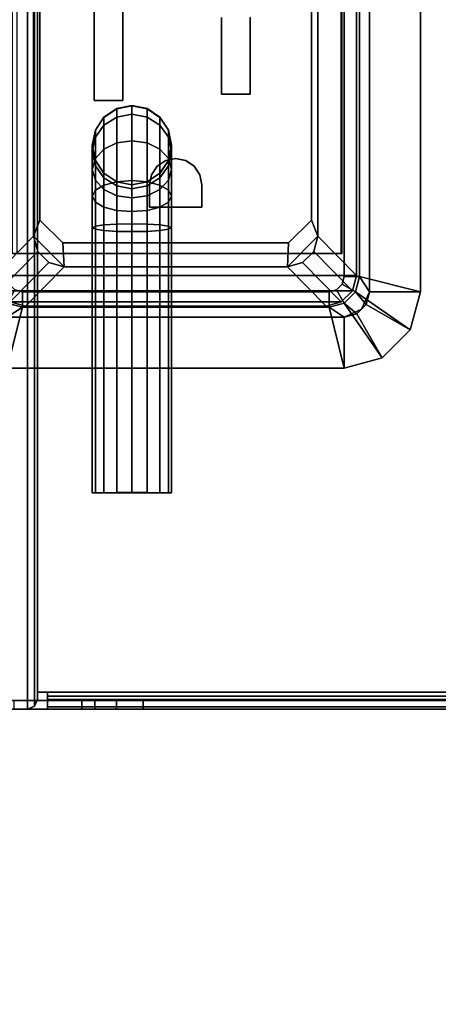
# Model space of a CAD drawing. Units: inches. Extents: x -2 to 160, y -6 to 126.
# Drawn here: x 72 to 73, y 77 to 81 of the extents above; entities that cross this region are included whole.
import ezdxf

# ---------------------------------------------------------------- set-up
doc = ezdxf.new("R2010")
doc.units = ezdxf.units.IN
doc.header["$MEASUREMENT"] = 0
for name, color, linetype in [('ELEC', 1, 'Continuous'), ('ELEC-GROMMET', 1, 'Continuous'), ('ELEC-RECEPT', 8, 'Continuous'), ('TABLE-TOP', 6, 'Continuous'), ('TABLE-TROUGH', 6, 'Continuous')]:
    doc.layers.add(name, color=color, linetype=linetype)

# ---------------------------------------------------------------- blocks, each defined once
blk = doc.blocks.new('gy1412_1_0t')
at = {"layer": 'ELEC'}
for p in [(0, 0.764), (0, 0)]:
    blk.add_point(p, dxfattribs=at)
at = {"layer": 'ELEC-GROMMET'}
for points in [[(-1.574, 0.9238), (-1.574, 0.9238, 0.045), (-1.424, 0.964, 0.045), (-1.424, 0.964)], [(-1.574, 0.9238, 0.045), (-1.424, 0.708, 0.065), (-1.364, 0.724, 0.065), (-1.424, 0.964, 0.045)], [(-1.474, 0.7506), (-1.574, 0.9238), (-1.424, 0.964), (-1.424, 0.764)], [(1.424, 0.964), (1.424, 0.764), (-1.424, 0.764), (-1.424, 0.964)], [(-1.424, 0.964, 0.045), (1.424, 0.964, 0.045), (1.424, 0.964), (-1.424, 0.964)], [(1.364, 0.724, 0.065), (1.424, 0.964, 0.045), (-1.424, 0.964, 0.045), (-1.364, 0.724, 0.065)], [(1.424, 0.964, 0.045), (1.364, 0.724, 0.065), (1.424, 0.708, 0.065), (1.574, 0.9238, 0.045)], [(1.424, 0.964), (1.424, 0.964, 0.045), (1.574, 0.9238, 0.045), (1.574, 0.9238)], [(1.424, 0.764), (1.424, 0.964), (1.574, 0.9238), (1.474, 0.7506)], [(-1.6838, 0.814), (-1.6838, 0.814, 0.045), (-1.574, 0.9238, 0.045), (-1.574, 0.9238)], [(-1.6838, 0.814, 0.045), (-1.4679, 0.664, 0.065), (-1.424, 0.708, 0.065), (-1.574, 0.9238, 0.045)], [(-1.5106, 0.714), (-1.6838, 0.814), (-1.574, 0.9238), (-1.474, 0.7506)], [(1.574, 0.9238, 0.045), (1.424, 0.708, 0.065), (1.468, 0.664, 0.065), (1.6838, 0.814, 0.045)], [(1.474, 0.7506), (1.574, 0.9238), (1.6838, 0.814), (1.5106, 0.714)], [(1.574, 0.9238), (1.574, 0.9238, 0.045), (1.6838, 0.814, 0.045), (1.6838, 0.814)], [(-1.724, 0.664), (-1.724, 0.664, 0.045), (-1.6838, 0.814, 0.045), (-1.6838, 0.814)], [(-1.724, 0.664, 0.045), (-1.484, 0.604, 0.065), (-1.4679, 0.664, 0.065), (-1.6838, 0.814, 0.045)], [(-1.524, 0.664), (-1.724, 0.664), (-1.6838, 0.814), (-1.5106, 0.714)], [(1.6838, 0.814, 0.045), (1.468, 0.664, 0.065), (1.484, 0.604, 0.065), (1.724, 0.664, 0.045)], [(1.5106, 0.714), (1.6838, 0.814), (1.724, 0.664), (1.524, 0.664)], [(1.6838, 0.814), (1.6838, 0.814, 0.045), (1.724, 0.664, 0.045), (1.724, 0.664)], [(-1.5106, 0.714), (-1.474, 0.7506), (-1.474, 0.7506, -0.742), (-1.5106, 0.714, -0.742)], [(-1.424, 0.708, -0.742), (-1.4679, 0.664, -0.742), (-1.5106, 0.714, -0.742), (-1.474, 0.7506, -0.742)], [(-1.4923, 0.7323, -0.8), (-1.4923, 0.7323), (-1.424, 0.764), (-1.424, 0.764, -0.8)], [(-1.474, 0.7506), (-1.424, 0.764), (-1.424, 0.764, -0.742), (-1.474, 0.7506, -0.742)], [(-1.364, 0.724, -0.742), (-1.424, 0.708, -0.742), (-1.474, 0.7506, -0.742), (-1.424, 0.764, -0.742)], [(1.424, 0.764), (1.424, 0.764, -0.8), (-1.424, 0.764, -0.8), (-1.424, 0.764)], [(-1.424, 0.764, -0.742), (1.424, 0.764, -0.742), (1.364, 0.724, -0.742), (-1.364, 0.724, -0.742)], [(1.424, 0.764), (1.424, 0.764, -0.742), (-1.424, 0.764, -0.742), (-1.424, 0.764)], [(1.364, 0.724, -0.742), (1.424, 0.764, -0.742), (1.474, 0.7506, -0.742), (1.424, 0.708, -0.742)], [(1.4923, 0.7323, -0.8), (1.4923, 0.7323), (1.424, 0.764), (1.424, 0.764, -0.8)], [(1.424, 0.764), (1.474, 0.7506), (1.474, 0.7506, -0.742), (1.424, 0.764, -0.742)], [(1.424, 0.708, -0.742), (1.474, 0.7506, -0.742), (1.5106, 0.714, -0.742), (1.468, 0.664, -0.742)], [(1.474, 0.7506), (1.5106, 0.714), (1.5106, 0.714, -0.742), (1.474, 0.7506, -0.742)], [(-1.524, 0.664, -0.8), (-1.524, 0.664), (-1.4923, 0.7323), (-1.4923, 0.7323, -0.8)], [(-1.524, 0.664), (-1.5106, 0.714), (-1.5106, 0.714, -0.742), (-1.524, 0.664, -0.742)], [(-1.4679, 0.664, -0.742), (-1.484, 0.604, -0.742), (-1.524, 0.664, -0.742), (-1.5106, 0.714, -0.742)], [(-1.4679, 0.664, 0.065), (-1.4159, 0.634), (-1.394, 0.656), (-1.424, 0.708, 0.065)], [(-1.4159, 0.634), (-1.4679, 0.664, -0.742), (-1.424, 0.708, -0.742), (-1.394, 0.656)], [(-1.424, 0.708, 0.065), (-1.394, 0.656), (-1.364, 0.664), (-1.364, 0.724, 0.065)], [(-1.394, 0.656), (-1.424, 0.708, -0.742), (-1.364, 0.724, -0.742), (-1.364, 0.664)], [(-1.364, 0.664), (1.364, 0.664), (1.364, 0.724, 0.065), (-1.364, 0.724, 0.065)], [(1.364, 0.724, -0.742), (1.364, 0.664), (-1.364, 0.664), (-1.364, 0.724, -0.742)], [(1.364, 0.724, 0.065), (1.364, 0.664), (1.394, 0.656), (1.424, 0.708, 0.065)], [(1.364, 0.664), (1.364, 0.724, -0.742), (1.424, 0.708, -0.742), (1.394, 0.656)], [(1.424, 0.708, 0.065), (1.394, 0.656), (1.416, 0.634), (1.468, 0.664, 0.065)], [(1.394, 0.656), (1.424, 0.708, -0.742), (1.468, 0.664, -0.742), (1.416, 0.634)], [(1.468, 0.664, -0.742), (1.5106, 0.714, -0.742), (1.524, 0.664, -0.742), (1.484, 0.604, -0.742)], [(1.524, 0.664, -0.8), (1.524, 0.664), (1.4923, 0.7323), (1.4923, 0.7323, -0.8)], [(1.5106, 0.714), (1.524, 0.664), (1.524, 0.664, -0.742), (1.5106, 0.714, -0.742)], [(-1.724, 0.664), (-1.524, 0.664), (-1.524, -0.664), (-1.724, -0.664)], [(-1.724, -0.664, 0.045), (-1.724, 0.664, 0.045), (-1.724, 0.664), (-1.724, -0.664)], [(-1.484, 0.604, 0.065), (-1.724, 0.664, 0.045), (-1.724, -0.664, 0.045), (-1.484, -0.604, 0.065)], [(-1.524, 0.664), (-1.524, 0.664, -0.8), (-1.524, -0.664, -0.8), (-1.524, -0.664)], [(-1.524, -0.664, -0.742), (-1.524, 0.664, -0.742), (-1.484, 0.604, -0.742), (-1.484, -0.604, -0.742)], [(-1.524, 0.664), (-1.524, 0.664, -0.742), (-1.524, -0.664, -0.742), (-1.524, -0.664)], [(-1.484, 0.604, 0.065), (-1.424, 0.604), (-1.4159, 0.634), (-1.4679, 0.664, 0.065)], [(-1.424, 0.604), (-1.484, 0.604, -0.742), (-1.4679, 0.664, -0.742), (-1.4159, 0.634)], [(1.468, 0.664, 0.065), (1.416, 0.634), (1.424, 0.604), (1.484, 0.604, 0.065)], [(1.416, 0.634), (1.468, 0.664, -0.742), (1.484, 0.604, -0.742), (1.424, 0.604)], [(1.484, -0.604, 0.065), (1.724, -0.664, 0.045), (1.724, 0.664, 0.045), (1.484, 0.604, 0.065)], [(1.524, 0.664, -0.742), (1.524, -0.664, -0.742), (1.484, -0.604, -0.742), (1.484, 0.604, -0.742)], [(1.524, -0.664), (1.524, -0.664, -0.8), (1.524, 0.664, -0.8), (1.524, 0.664)], [(1.724, -0.664), (1.524, -0.664), (1.524, 0.664), (1.724, 0.664)], [(1.524, -0.664), (1.524, -0.664, -0.742), (1.524, 0.664, -0.742), (1.524, 0.664)], [(1.724, 0.664, 0.045), (1.724, -0.664, 0.045), (1.724, -0.664), (1.724, 0.664)], [(-1.2933, 0.1771, -0.005), (-1.2933, 0.6547, -0.0032), (-1.2933, 0.6518, -0.1118), (-1.2933, 0.1708, -0.0961)], [(-1.2933, 0.6547, -0.0032), (1.2727, 0.6547, -0.0032), (1.2727, 0.6518, -0.1118), (-1.2933, 0.6518, -0.1118)], [(1.2727, 0.6518, -0.1118), (1.2727, 0.6547, -0.0032), (1.2727, 0.1771, -0.005), (1.2727, 0.1708, -0.0961)], [(-1.424, -0.604), (-1.424, 0.604), (-1.484, 0.604, 0.065), (-1.484, -0.604, 0.065)], [(-1.484, 0.604, -0.742), (-1.424, 0.604), (-1.424, -0.604), (-1.484, -0.604, -0.742)], [(1.424, 0.604), (1.424, -0.604), (1.484, -0.604, 0.065), (1.484, 0.604, 0.065)], [(1.484, -0.604, -0.742), (1.424, -0.604), (1.424, 0.604), (1.484, 0.604, -0.742)], [(-1.2933, -0.2995, -0.0362), (-1.2933, 0.1771, -0.005), (-1.2933, 0.1708, -0.0961), (-1.2933, -0.3103, -0.1092)], [(1.2727, 0.1708, -0.0961), (1.2727, 0.1771, -0.005), (1.2727, -0.2995, -0.0362), (1.2727, -0.3103, -0.1092)], [(-1.2933, -0.6261, -0.0968), (-1.2933, -0.2995, -0.0362), (-1.2933, -0.3103, -0.1092), (-1.2933, -0.6426, -0.1511)], [(1.2727, -0.3103, -0.1092), (1.2727, -0.2995, -0.0362), (1.2727, -0.6261, -0.0968), (1.2727, -0.6426, -0.1511)], [(-1.6838, -0.814, 0.045), (-1.4679, -0.664, 0.065), (-1.484, -0.604, 0.065), (-1.724, -0.664, 0.045)], [(-1.524, -0.664, -0.742), (-1.484, -0.604, -0.742), (-1.4679, -0.664, -0.742), (-1.5106, -0.714, -0.742)], [(-1.4679, -0.664, 0.065), (-1.4159, -0.634), (-1.424, -0.604), (-1.484, -0.604, 0.065)], [(-1.4159, -0.634), (-1.4679, -0.664, -0.742), (-1.484, -0.604, -0.742), (-1.424, -0.604)], [(1.484, -0.604, 0.065), (1.424, -0.604), (1.416, -0.634), (1.468, -0.664, 0.065)], [(1.424, -0.604), (1.484, -0.604, -0.742), (1.468, -0.664, -0.742), (1.416, -0.634)], [(1.724, -0.664, 0.045), (1.484, -0.604, 0.065), (1.468, -0.664, 0.065), (1.6838, -0.814, 0.045)], [(1.524, -0.664, -0.742), (1.5106, -0.714, -0.742), (1.468, -0.664, -0.742), (1.484, -0.604, -0.742)], [(-1.424, -0.7079, 0.065), (-1.394, -0.6559), (-1.4159, -0.634), (-1.4679, -0.664, 0.065)], [(-1.394, -0.6559), (-1.424, -0.7079, -0.742), (-1.4679, -0.664, -0.742), (-1.4159, -0.634)], [(-1.364, -0.724, 0.065), (-1.364, -0.664), (-1.394, -0.6559), (-1.424, -0.7079, 0.065)], [(-1.364, -0.664), (-1.364, -0.724, -0.742), (-1.424, -0.7079, -0.742), (-1.394, -0.6559)], [(1.424, -0.7079, 0.065), (1.394, -0.6559), (1.364, -0.664), (1.364, -0.724, 0.065)], [(1.394, -0.6559), (1.424, -0.7079, -0.742), (1.364, -0.724, -0.742), (1.364, -0.664)], [(1.468, -0.664, 0.065), (1.416, -0.634), (1.394, -0.6559), (1.424, -0.7079, 0.065)], [(1.416, -0.634), (1.468, -0.664, -0.742), (1.424, -0.7079, -0.742), (1.394, -0.6559)], [(-1.6838, -0.814), (-1.6838, -0.814, 0.045), (-1.724, -0.664, 0.045), (-1.724, -0.664)], [(-1.5106, -0.714), (-1.6838, -0.814), (-1.724, -0.664), (-1.524, -0.664)], [(-1.574, -0.9238, 0.045), (-1.424, -0.7079, 0.065), (-1.4679, -0.664, 0.065), (-1.6838, -0.814, 0.045)], [(-1.4923, -0.7323, -0.8), (-1.4923, -0.7323), (-1.524, -0.664), (-1.524, -0.664, -0.8)], [(-1.5106, -0.714), (-1.524, -0.664), (-1.524, -0.664, -0.742), (-1.5106, -0.714, -0.742)], [(-1.5106, -0.714, -0.742), (-1.4679, -0.664, -0.742), (-1.424, -0.7079, -0.742), (-1.474, -0.7506, -0.742)], [(1.364, -0.664), (-1.364, -0.664), (-1.364, -0.724, 0.065), (1.364, -0.724, 0.065)], [(-1.364, -0.724, -0.742), (-1.364, -0.664), (1.364, -0.664), (1.364, -0.724, -0.742)], [(1.6838, -0.814, 0.045), (1.468, -0.664, 0.065), (1.424, -0.7079, 0.065), (1.574, -0.9238, 0.045)], [(1.5106, -0.714, -0.742), (1.474, -0.7506, -0.742), (1.424, -0.7079, -0.742), (1.468, -0.664, -0.742)], [(1.524, -0.664), (1.524, -0.664, -0.8), (1.4923, -0.7323, -0.8), (1.4923, -0.7323)], [(1.524, -0.664), (1.724, -0.664), (1.6838, -0.814), (1.5106, -0.714)], [(1.524, -0.664), (1.5106, -0.714), (1.5106, -0.714, -0.742), (1.524, -0.664, -0.742)], [(1.724, -0.664), (1.724, -0.664, 0.045), (1.6838, -0.814, 0.045), (1.6838, -0.814)], [(-1.474, -0.7506), (-1.574, -0.9238), (-1.6838, -0.814), (-1.5106, -0.714)], [(-1.424, -0.964, 0.045), (-1.364, -0.724, 0.065), (-1.424, -0.7079, 0.065), (-1.574, -0.9238, 0.045)], [(-1.474, -0.7506), (-1.5106, -0.714), (-1.5106, -0.714, -0.742), (-1.474, -0.7506, -0.742)], [(-1.424, -0.764, -0.8), (-1.424, -0.764), (-1.4923, -0.7323), (-1.4923, -0.7323, -0.8)], [(-1.474, -0.7506, -0.742), (-1.424, -0.7079, -0.742), (-1.364, -0.724, -0.742), (-1.424, -0.764, -0.742)], [(-1.364, -0.724, 0.065), (-1.424, -0.964, 0.045), (1.424, -0.964, 0.045), (1.364, -0.724, 0.065)], [(1.424, -0.764, -0.742), (-1.424, -0.764, -0.742), (-1.364, -0.724, -0.742), (1.364, -0.724, -0.742)], [(1.574, -0.9238, 0.045), (1.424, -0.7079, 0.065), (1.364, -0.724, 0.065), (1.424, -0.964, 0.045)], [(1.474, -0.7506, -0.742), (1.424, -0.764, -0.742), (1.364, -0.724, -0.742), (1.424, -0.7079, -0.742)], [(1.4923, -0.7323), (1.4923, -0.7323, -0.8), (1.424, -0.764, -0.8), (1.424, -0.764)], [(1.5106, -0.714), (1.6838, -0.814), (1.574, -0.9238), (1.474, -0.7506)], [(1.5106, -0.714), (1.474, -0.7506), (1.474, -0.7506, -0.742), (1.5106, -0.714, -0.742)], [(-1.424, -0.764), (-1.424, -0.964), (-1.574, -0.9238), (-1.474, -0.7506)], [(-1.424, -0.764), (-1.474, -0.7506), (-1.474, -0.7506, -0.742), (-1.424, -0.764, -0.742)], [(-1.424, -0.764), (-1.424, -0.764, -0.8), (1.424, -0.764, -0.8), (1.424, -0.764)], [(-1.424, -0.964), (-1.424, -0.764), (1.424, -0.764), (1.424, -0.964)], [(-1.424, -0.764), (-1.424, -0.764, -0.742), (1.424, -0.764, -0.742), (1.424, -0.764)], [(1.474, -0.7506), (1.574, -0.9238), (1.424, -0.964), (1.424, -0.764)], [(1.474, -0.7506), (1.424, -0.764), (1.424, -0.764, -0.742), (1.474, -0.7506, -0.742)], [(-1.574, -0.9238), (-1.574, -0.9238, 0.045), (-1.6838, -0.814, 0.045), (-1.6838, -0.814)], [(1.6838, -0.814), (1.6838, -0.814, 0.045), (1.574, -0.9238, 0.045), (1.574, -0.9238)], [(-1.424, -0.964), (-1.424, -0.964, 0.045), (-1.574, -0.9238, 0.045), (-1.574, -0.9238)], [(1.574, -0.9238), (1.574, -0.9238, 0.045), (1.424, -0.964, 0.045), (1.424, -0.964)], [(1.424, -0.964, 0.045), (-1.424, -0.964, 0.045), (-1.424, -0.964), (1.424, -0.964)]]:
    blk.add_3dface(points, dxfattribs=at)
for points, invisible_edges in [([(1.2727, 0.1771, -0.005), (1.2727, 0.6547, -0.0032), (-1.2933, 0.6547, -0.0032), (-1.2933, 0.1771, -0.005)], 8), ([(-1.2933, 0.1708, -0.0961), (-1.2933, 0.6518, -0.1118), (1.2727, 0.6518, -0.1118), (1.2727, 0.1708, -0.0961)], 8), ([(1.2727, -0.2995, -0.0362), (1.2727, 0.1771, -0.005), (-1.2933, 0.1771, -0.005), (-1.2933, -0.2995, -0.0362)], 10), ([(-1.2933, -0.3103, -0.1092), (-1.2933, 0.1708, -0.0961), (1.2727, 0.1708, -0.0961), (1.2727, -0.3103, -0.1092)], 10), ([(1.2727, -0.6261, -0.0968), (1.2727, -0.2995, -0.0362), (-1.2933, -0.2995, -0.0362), (-1.2933, -0.6261, -0.0968)], 2), ([(-1.2933, -0.6426, -0.1511), (-1.2933, -0.3103, -0.1092), (1.2727, -0.3103, -0.1092), (1.2727, -0.6426, -0.1511)], 2)]:
    blk.add_3dface(points, dxfattribs=dict(at, invisible_edges=invisible_edges))
blk = doc.blocks.new('gy1414_k10g_0t')
at = {"layer": 'ELEC'}
for points in [[(1.36, 0.7125, -3.3988), (1.36, 0.7125, -3.6988), (-1.36, 0.7125, -3.6988), (-1.36, 0.7125, -3.3988)], [(-1.36, 0.7125, -3.3988), (-1.205, 0.56, 0.0012), (1.205, 0.56, 0.0012), (1.36, 0.7125, -3.3988)], [(-1.36, -0.7125, -3.6988), (-1.36, 0.7125, -3.6988), (1.36, 0.7125, -3.6988), (1.36, -0.7125, -3.6988)], [(1.42, 0.6964, -3.3988), (1.36, 0.7125, -3.3988), (1.205, 0.56, 0.0012), (1.265, 0.5439, 0.0012)], [(1.42, 0.6964, -3.6988), (1.36, 0.7125, -3.6988), (1.36, 0.7125, -3.3988), (1.42, 0.6964, -3.3988)], [(1.42, 0.6964, -3.6988), (1.42, -0.6964, -3.6988), (1.36, -0.7125, -3.6988), (1.36, 0.7125, -3.6988)], [(1.4639, 0.6525, -3.3988), (1.42, 0.6964, -3.3988), (1.265, 0.5439, 0.0012), (1.3089, 0.5, 0.0012)], [(1.4639, 0.6525, -3.6988), (1.42, 0.6964, -3.6988), (1.42, 0.6964, -3.3988), (1.4639, 0.6525, -3.3988)], [(1.4639, 0.6525, -3.6988), (1.4639, -0.6525, -3.6988), (1.42, -0.6964, -3.6988), (1.42, 0.6964, -3.6988)], [(1.48, 0.5925, -3.3988), (1.4639, 0.6525, -3.3988), (1.3089, 0.5, 0.0012), (1.325, 0.44, 0.0012)], [(1.48, 0.5925, -3.6988), (1.4639, 0.6525, -3.6988), (1.4639, 0.6525, -3.3988), (1.48, 0.5925, -3.3988)], [(1.48, 0.5925, -3.6988), (1.48, -0.5925, -3.6988), (1.4639, -0.6525, -3.6988), (1.4639, 0.6525, -3.6988)], [(1.48, 0.5925, -3.3988), (1.325, 0.44, 0.0012), (1.325, -0.44, 0.0012), (1.48, -0.5925, -3.3988)], [(1.48, -0.5925, -3.3988), (1.48, -0.5925, -3.6988), (1.48, 0.5925, -3.6988), (1.48, 0.5925, -3.3988)], [(-1.205, 0.56, 0.0012), (-1.1486, 0.535, -0.0013), (1.1412, 0.535, -0.0013), (1.205, 0.56, 0.0012)], [(1.1412, 0.535, -0.0013), (1.2313, 0.445, -0.0009), (1.325, 0.44, 0.0012), (1.205, 0.56, 0.0012)], [(1.325, 0.44, 0.0012), (1.3089, 0.5, 0.0012), (1.265, 0.5439, 0.0012), (1.205, 0.56, 0.0012)], [(1.325, 0.44, 0.0012), (1.2313, 0.445, -0.0009), (1.2313, -0.445, 0.0033), (1.325, -0.44, 0.0012)], [(0.7375, -0.0623, -3.6977), (0.7881, -0.0285, -3.6978), (0.7872, -0.0285, -3.8965), (0.7366, -0.0623, -3.9014)], [(0.7366, -0.0623, -3.9014), (0.7872, -0.0285, -3.8965), (0.8152, -0.0285, -4.0383), (0.7675, -0.0623, -4.058)], [(0.7675, -0.0623, -4.058), (0.8152, -0.0285, -4.0383), (0.8987, -0.0285, -4.1636), (0.8622, -0.0623, -4.2)], [(0.7881, -0.0285, -3.6978), (0.8478, -0.0166, -3.6979), (0.8469, -0.0166, -3.8907), (0.7872, -0.0285, -3.8965)], [(0.7872, -0.0285, -3.8965), (0.8469, -0.0166, -3.8907), (0.8715, -0.0166, -4.0151), (0.8152, -0.0285, -4.0383)], [(0.8152, -0.0285, -4.0383), (0.8715, -0.0166, -4.0151), (0.9418, -0.0166, -4.1206), (0.8987, -0.0285, -4.1636)], [(0.8478, -0.0166, -3.6979), (0.9075, -0.0285, -3.6979), (0.9066, -0.0285, -3.8849), (0.8469, -0.0166, -3.8907)], [(0.8469, -0.0166, -3.8907), (0.9066, -0.0285, -3.8849), (0.9278, -0.0285, -3.9918), (0.8715, -0.0166, -4.0151)], [(0.8622, -0.0623, -4.2), (0.8987, -0.0285, -4.1636), (1.0238, -0.0285, -4.2474), (1.004, -0.0623, -4.295)], [(0.8715, -0.0166, -4.0151), (0.9278, -0.0285, -3.9918), (0.9849, -0.0285, -4.0776), (0.9418, -0.0166, -4.1206)], [(0.8987, -0.0285, -4.1636), (0.9418, -0.0166, -4.1206), (1.0472, -0.0166, -4.1912), (1.0238, -0.0285, -4.2474)], [(0.9075, -0.0285, -3.6979), (0.9581, -0.0623, -3.698), (0.9573, -0.0623, -3.8799), (0.9066, -0.0285, -3.8849)], [(0.9066, -0.0285, -3.8849), (0.9573, -0.0623, -3.8799), (0.9755, -0.0623, -3.9722), (0.9278, -0.0285, -3.9918)], [(0.9278, -0.0285, -3.9918), (0.9755, -0.0623, -3.9722), (1.0215, -0.0623, -4.0412), (0.9849, -0.0285, -4.0776)], [(0.9418, -0.0166, -4.1206), (0.9849, -0.0285, -4.0776), (1.0705, -0.0285, -4.135), (1.0472, -0.0166, -4.1912)], [(0.9849, -0.0285, -4.0776), (1.0215, -0.0623, -4.0412), (1.0903, -0.0623, -4.0873), (1.0705, -0.0285, -4.135)], [(1.004, -0.0623, -4.295), (1.0238, -0.0285, -4.2474), (1.1656, -0.0285, -4.2758), (1.1605, -0.0623, -4.3264)], [(1.0238, -0.0285, -4.2474), (1.0472, -0.0166, -4.1912), (1.1715, -0.0166, -4.2161), (1.1656, -0.0285, -4.2758)], [(1.0472, -0.0166, -4.1912), (1.0705, -0.0285, -4.135), (1.1775, -0.0285, -4.1564), (1.1715, -0.0166, -4.2161)], [(1.0705, -0.0285, -4.135), (1.0903, -0.0623, -4.0873), (1.1825, -0.0623, -4.1058), (1.1775, -0.0285, -4.1564)], [(2.2148, -0.0285, -4.2763), (2.2148, -0.0623, -4.3269), (1.1605, -0.0623, -4.3264), (1.1656, -0.0285, -4.2758)], [(2.2149, -0.0166, -4.2166), (2.2148, -0.0285, -4.2763), (1.1656, -0.0285, -4.2758), (1.1715, -0.0166, -4.2161)], [(2.215, -0.0285, -4.1569), (2.2149, -0.0166, -4.2166), (1.1715, -0.0166, -4.2161), (1.1775, -0.0285, -4.1564)], [(2.2151, -0.0623, -4.1063), (2.215, -0.0285, -4.1569), (1.1775, -0.0285, -4.1564), (1.1825, -0.0623, -4.1058)], [(0.7037, -0.1129, -3.6977), (0.7375, -0.0623, -3.6977), (0.7366, -0.0623, -3.9014), (0.7028, -0.1129, -3.9047)], [(0.7028, -0.1129, -3.9047), (0.7366, -0.0623, -3.9014), (0.7675, -0.0623, -4.058), (0.7357, -0.1129, -4.0711)], [(0.7357, -0.1129, -4.0711), (0.7675, -0.0623, -4.058), (0.8622, -0.0623, -4.2), (0.8378, -0.1129, -4.2244)], [(0.8378, -0.1129, -4.2244), (0.8622, -0.0623, -4.2), (1.004, -0.0623, -4.295), (0.9908, -0.1129, -4.3269)], [(0.9581, -0.0623, -3.698), (0.9919, -0.1129, -3.698), (0.9911, -0.1129, -3.8766), (0.9573, -0.0623, -3.8799)], [(0.9573, -0.0623, -3.8799), (0.9911, -0.1129, -3.8766), (1.0073, -0.1129, -3.959), (0.9755, -0.0623, -3.9722)], [(0.9755, -0.0623, -3.9722), (1.0073, -0.1129, -3.959), (1.0459, -0.1129, -4.0168), (1.0215, -0.0623, -4.0412)], [(0.9908, -0.1129, -4.3269), (1.004, -0.0623, -4.295), (1.1605, -0.0623, -4.3264), (1.1571, -0.1129, -4.3602)], [(1.0215, -0.0623, -4.0412), (1.0459, -0.1129, -4.0168), (1.1036, -0.1129, -4.0555), (1.0903, -0.0623, -4.0873)], [(1.0903, -0.0623, -4.0873), (1.1036, -0.1129, -4.0555), (1.1859, -0.1129, -4.072), (1.1825, -0.0623, -4.1058)], [(2.2148, -0.0623, -4.3269), (2.2147, -0.1129, -4.3607), (1.1571, -0.1129, -4.3602), (1.1605, -0.0623, -4.3264)], [(2.2151, -0.1129, -4.0724), (2.2151, -0.0623, -4.1063), (1.1825, -0.0623, -4.1058), (1.1859, -0.1129, -4.072)], [(0.6918, -0.1726, -3.6977), (0.7037, -0.1129, -3.6977), (0.7028, -0.1129, -3.9047), (0.6909, -0.1726, -3.9058)], [(0.6909, -0.1726, -3.9058), (0.7028, -0.1129, -3.9047), (0.7357, -0.1129, -4.0711), (0.7245, -0.1726, -4.0757)], [(0.7245, -0.1726, -4.0757), (0.7357, -0.1129, -4.0711), (0.8378, -0.1129, -4.2244), (0.8292, -0.1726, -4.2329)], [(0.8292, -0.1726, -4.2329), (0.8378, -0.1129, -4.2244), (0.9908, -0.1129, -4.3269), (0.9861, -0.1726, -4.338)], [(0.9861, -0.1726, -4.338), (0.9908, -0.1129, -4.3269), (1.1571, -0.1129, -4.3602), (1.1559, -0.1726, -4.3721)], [(0.9919, -0.1129, -3.698), (1.0038, -0.1726, -3.6981), (1.003, -0.1726, -3.8755), (0.9911, -0.1129, -3.8766)], [(0.9911, -0.1129, -3.8766), (1.003, -0.1726, -3.8755), (1.0185, -0.1726, -3.9544), (1.0073, -0.1129, -3.959)], [(1.0073, -0.1129, -3.959), (1.0185, -0.1726, -3.9544), (1.0544, -0.1726, -4.0083), (1.0459, -0.1129, -4.0168)], [(1.0459, -0.1129, -4.0168), (1.0544, -0.1726, -4.0083), (1.1082, -0.1726, -4.0443), (1.1036, -0.1129, -4.0555)], [(1.1036, -0.1129, -4.0555), (1.1082, -0.1726, -4.0443), (1.1871, -0.1726, -4.0601), (1.1859, -0.1129, -4.072)], [(2.2147, -0.1129, -4.3607), (2.2147, -0.1726, -4.3726), (1.1559, -0.1726, -4.3721), (1.1571, -0.1129, -4.3602)], [(2.2151, -0.1726, -4.0606), (2.2151, -0.1129, -4.0724), (1.1859, -0.1129, -4.072), (1.1871, -0.1726, -4.0601)], [(0.7037, -0.2323, -3.6977), (0.6918, -0.1726, -3.6977), (0.6909, -0.1726, -3.9058), (0.7028, -0.2323, -3.9047)], [(0.7028, -0.2323, -3.9047), (0.6909, -0.1726, -3.9058), (0.7245, -0.1726, -4.0757), (0.7357, -0.2323, -4.0711)], [(0.7357, -0.2323, -4.0711), (0.7245, -0.1726, -4.0757), (0.8292, -0.1726, -4.2329), (0.8378, -0.2323, -4.2244)], [(0.8378, -0.2323, -4.2244), (0.8292, -0.1726, -4.2329), (0.9861, -0.1726, -4.338), (0.9908, -0.2323, -4.3269)], [(0.9908, -0.2323, -4.3269), (0.9861, -0.1726, -4.338), (1.1559, -0.1726, -4.3721), (1.1571, -0.2323, -4.3602)], [(1.0038, -0.1726, -3.6981), (0.9919, -0.2323, -3.698), (0.9911, -0.2323, -3.8766), (1.003, -0.1726, -3.8755)], [(1.003, -0.1726, -3.8755), (0.9911, -0.2323, -3.8766), (1.0073, -0.2323, -3.959), (1.0185, -0.1726, -3.9544)], [(1.0185, -0.1726, -3.9544), (1.0073, -0.2323, -3.959), (1.0459, -0.2323, -4.0168), (1.0544, -0.1726, -4.0083)], [(1.0544, -0.1726, -4.0083), (1.0459, -0.2323, -4.0168), (1.1036, -0.2323, -4.0555), (1.1082, -0.1726, -4.0443)], [(1.1082, -0.1726, -4.0443), (1.1036, -0.2323, -4.0555), (1.1859, -0.2323, -4.072), (1.1871, -0.1726, -4.0601)], [(2.2147, -0.1726, -4.3726), (2.2147, -0.2323, -4.3607), (1.1571, -0.2323, -4.3602), (1.1559, -0.1726, -4.3721)], [(2.2151, -0.2323, -4.0724), (2.2151, -0.1726, -4.0606), (1.1871, -0.1726, -4.0601), (1.1859, -0.2323, -4.072)], [(0.7375, -0.2829, -3.6977), (0.7037, -0.2323, -3.6977), (0.7028, -0.2323, -3.9047), (0.7366, -0.2829, -3.9014)], [(0.7366, -0.2829, -3.9014), (0.7028, -0.2323, -3.9047), (0.7357, -0.2323, -4.0711), (0.7675, -0.2829, -4.058)], [(0.7675, -0.2829, -4.058), (0.7357, -0.2323, -4.0711), (0.8378, -0.2323, -4.2244), (0.8622, -0.2829, -4.2)], [(0.8622, -0.2829, -4.2), (0.8378, -0.2323, -4.2244), (0.9908, -0.2323, -4.3269), (1.004, -0.2829, -4.295)], [(0.9919, -0.2323, -3.698), (0.9581, -0.2829, -3.698), (0.9573, -0.2829, -3.8799), (0.9911, -0.2323, -3.8766)], [(0.9911, -0.2323, -3.8766), (0.9573, -0.2829, -3.8799), (0.9755, -0.2829, -3.9722), (1.0073, -0.2323, -3.959)], [(1.0073, -0.2323, -3.959), (0.9755, -0.2829, -3.9722), (1.0215, -0.2829, -4.0412), (1.0459, -0.2323, -4.0168)], [(1.004, -0.2829, -4.295), (0.9908, -0.2323, -4.3269), (1.1571, -0.2323, -4.3602), (1.1605, -0.2829, -4.3264)], [(1.0459, -0.2323, -4.0168), (1.0215, -0.2829, -4.0412), (1.0903, -0.2829, -4.0873), (1.1036, -0.2323, -4.0555)], [(1.1036, -0.2323, -4.0555), (1.0903, -0.2829, -4.0873), (1.1825, -0.2829, -4.1058), (1.1859, -0.2323, -4.072)], [(2.2147, -0.2323, -4.3607), (2.2148, -0.2829, -4.3269), (1.1605, -0.2829, -4.3264), (1.1571, -0.2323, -4.3602)], [(2.2151, -0.2829, -4.1063), (2.2151, -0.2323, -4.0724), (1.1859, -0.2323, -4.072), (1.1825, -0.2829, -4.1058)], [(0.7881, -0.3167, -3.6978), (0.7375, -0.2829, -3.6977), (0.7366, -0.2829, -3.9014), (0.7872, -0.3167, -3.8965)], [(0.7872, -0.3167, -3.8965), (0.7366, -0.2829, -3.9014), (0.7675, -0.2829, -4.058), (0.8152, -0.3167, -4.0383)], [(0.8152, -0.3167, -4.0383), (0.7675, -0.2829, -4.058), (0.8622, -0.2829, -4.2), (0.8987, -0.3167, -4.1636)], [(0.8987, -0.3167, -4.1636), (0.8622, -0.2829, -4.2), (1.004, -0.2829, -4.295), (1.0238, -0.3167, -4.2474)], [(0.9581, -0.2829, -3.698), (0.9075, -0.3167, -3.6979), (0.9066, -0.3167, -3.8849), (0.9573, -0.2829, -3.8799)], [(0.9573, -0.2829, -3.8799), (0.9066, -0.3167, -3.8849), (0.9278, -0.3167, -3.9918), (0.9755, -0.2829, -3.9722)], [(0.9755, -0.2829, -3.9722), (0.9278, -0.3167, -3.9918), (0.9849, -0.3167, -4.0776), (1.0215, -0.2829, -4.0412)], [(1.0215, -0.2829, -4.0412), (0.9849, -0.3167, -4.0776), (1.0705, -0.3167, -4.135), (1.0903, -0.2829, -4.0873)], [(1.0238, -0.3167, -4.2474), (1.004, -0.2829, -4.295), (1.1605, -0.2829, -4.3264), (1.1656, -0.3167, -4.2758)], [(1.0903, -0.2829, -4.0873), (1.0705, -0.3167, -4.135), (1.1775, -0.3167, -4.1564), (1.1825, -0.2829, -4.1058)], [(2.2148, -0.2829, -4.3269), (2.2148, -0.3167, -4.2763), (1.1656, -0.3167, -4.2758), (1.1605, -0.2829, -4.3264)], [(2.215, -0.3167, -4.1569), (2.2151, -0.2829, -4.1063), (1.1825, -0.2829, -4.1058), (1.1775, -0.3167, -4.1564)], [(0.8478, -0.3286, -3.6979), (0.7881, -0.3167, -3.6978), (0.7872, -0.3167, -3.8965), (0.8469, -0.3286, -3.8907)], [(0.8469, -0.3286, -3.8907), (0.7872, -0.3167, -3.8965), (0.8152, -0.3167, -4.0383), (0.8715, -0.3286, -4.0151)], [(0.8715, -0.3286, -4.0151), (0.8152, -0.3167, -4.0383), (0.8987, -0.3167, -4.1636), (0.9418, -0.3286, -4.1206)], [(0.9075, -0.3167, -3.6979), (0.8478, -0.3286, -3.6979), (0.8469, -0.3286, -3.8907), (0.9066, -0.3167, -3.8849)], [(0.9066, -0.3167, -3.8849), (0.8469, -0.3286, -3.8907), (0.8715, -0.3286, -4.0151), (0.9278, -0.3167, -3.9918)], [(0.9278, -0.3167, -3.9918), (0.8715, -0.3286, -4.0151), (0.9418, -0.3286, -4.1206), (0.9849, -0.3167, -4.0776)], [(0.9418, -0.3286, -4.1206), (0.8987, -0.3167, -4.1636), (1.0238, -0.3167, -4.2474), (1.0472, -0.3286, -4.1912)], [(0.9849, -0.3167, -4.0776), (0.9418, -0.3286, -4.1206), (1.0472, -0.3286, -4.1912), (1.0705, -0.3167, -4.135)], [(1.0472, -0.3286, -4.1912), (1.0238, -0.3167, -4.2474), (1.1656, -0.3167, -4.2758), (1.1715, -0.3286, -4.2161)], [(1.0705, -0.3167, -4.135), (1.0472, -0.3286, -4.1912), (1.1715, -0.3286, -4.2161), (1.1775, -0.3167, -4.1564)], [(2.2148, -0.3167, -4.2763), (2.2149, -0.3286, -4.2166), (1.1715, -0.3286, -4.2161), (1.1656, -0.3167, -4.2758)], [(2.2149, -0.3286, -4.2166), (2.215, -0.3167, -4.1569), (1.1775, -0.3167, -4.1564), (1.1715, -0.3286, -4.2161)], [(1.2313, -0.445, 0.0033), (1.1412, -0.535, 0.0037), (1.205, -0.56, 0.0012), (1.325, -0.44, 0.0012)], [(1.325, -0.44, 0.0012), (1.205, -0.56, 0.0012), (1.265, -0.5439, 0.0012), (1.3089, -0.5, 0.0012)], [(1.48, -0.5925, -3.3988), (1.325, -0.44, 0.0012), (1.3089, -0.5, 0.0012), (1.4639, -0.6525, -3.3988)], [(1.4639, -0.6525, -3.3988), (1.3089, -0.5, 0.0012), (1.265, -0.5439, 0.0012), (1.42, -0.6964, -3.3988)], [(1.205, -0.56, 0.0012), (1.1412, -0.535, 0.0037), (-1.1486, -0.535, 0.0037), (-1.205, -0.56, 0.0012)], [(1.205, -0.56, 0.0012), (-1.205, -0.56, 0.0012), (-1.36, -0.7125, -3.3988), (1.36, -0.7125, -3.3988)], [(1.42, -0.6964, -3.3988), (1.265, -0.5439, 0.0012), (1.205, -0.56, 0.0012), (1.36, -0.7125, -3.3988)], [(1.48, -0.5925, -3.6988), (1.48, -0.5925, -3.3988), (1.4639, -0.6525, -3.3988), (1.4639, -0.6525, -3.6988)]]:
    blk.add_3dface(points, dxfattribs=at)
at = {"layer": 'ELEC-RECEPT'}
for points, invisible_edges in [([(1.1412, 0.535, -0.0013), (0.2513, 0.535, -0.0013), (0.1612, 0.445, -0.0009), (1.2313, 0.445, -0.0009)], 4), ([(0.6452, 0.293, -0.0002), (1.2313, 0.445, -0.0009), (0.1612, 0.445, -0.0009), (0.3433, 0.293, -0.0002)], 7), ([(0.9294, 0.0728, 0.0008), (0.9628, 0.0952, 0.0007), (1.2313, 0.445, -0.0009), (0.6452, 0.293, -0.0002)], 14), ([(1.2313, 0.445, -0.0009), (1.0913, 0.103, 0.0007), (1.0023, 0.103, 0.0007), (0.9628, 0.0952, 0.0007)], 9), ([(1.0913, 0.103, 0.0007), (1.0913, -0.103, 0.0017), (1.2313, -0.445, 0.0033), (1.2313, 0.445, -0.0009)], 10), ([(0.9071, 0.0394, 0.001), (0.9294, 0.0728, 0.0008), (0.6452, 0.293, -0.0002), (0.6452, 0.181, 0.0003)], 10), ([(0.6452, 0.181, 0.0003), (0.3433, 0.181, 0.0003), (0.3073, -0.209, 0.0022), (0.6713, -0.209, 0.0022)], 10), ([(0.6452, 0.181, 0.0003), (0.6713, -0.209, 0.0022), (0.8993, 0, 0.0012), (0.9071, 0.0394, 0.001)], 11), ([(0.8993, 0, 0.0012), (0.6713, -0.209, 0.0022), (0.9294, -0.0728, 0.0015), (0.9071, -0.0394, 0.0014)], 3), ([(0.6713, -0.209, 0.0022), (0.9628, -0.0951, 0.0016), (0.9294, -0.0728, 0.0015)], 9), ([(0.6713, -0.209, 0.0022), (0.6713, -0.321, 0.0027), (1.2313, -0.445, 0.0033), (0.9628, -0.0951, 0.0016)], 14), ([(1.0023, -0.103, 0.0017), (0.9628, -0.0951, 0.0016), (1.2313, -0.445, 0.0033), (1.0913, -0.103, 0.0017)], 6), ([(0.6713, -0.321, 0.0027), (0.3073, -0.321, 0.0027), (0.1612, -0.445, 0.0033), (1.2313, -0.445, 0.0033)], 14), ([(1.2313, -0.445, 0.0033), (0.1612, -0.445, 0.0033), (0.2513, -0.535, 0.0037), (1.1412, -0.535, 0.0037)], 1)]:
    blk.add_3dface(points, dxfattribs=dict(at, invisible_edges=invisible_edges))
for points in [[(1.1412, 0.535, -0.0013), (1.1412, 0.5347, -0.0563), (0.2513, 0.5347, -0.0563), (0.2513, 0.535, -0.0013)], [(1.1412, 0.535, -0.0013), (1.2313, 0.445, -0.0009), (1.2313, 0.4448, -0.0559), (1.1412, 0.5347, -0.0563)], [(1.2313, -0.445, 0.0033), (1.2313, -0.4452, -0.0517), (1.2313, 0.4448, -0.0559), (1.2313, 0.445, -0.0009)], [(0.3433, 0.293, -0.0002), (0.3433, 0.2925, -0.1152), (0.6452, 0.2925, -0.1152), (0.6452, 0.293, -0.0002)], [(0.6452, 0.293, -0.0002), (0.6452, 0.2925, -0.1152), (0.6452, 0.1805, -0.1146), (0.6452, 0.181, 0.0003)], [(0.6452, 0.181, 0.0003), (0.6452, 0.1805, -0.1146), (0.3433, 0.1805, -0.1146), (0.3433, 0.181, 0.0003)], [(0.9294, 0.0728, 0.0008), (0.9294, 0.0723, -0.1141), (0.9628, 0.0946, -0.1142), (0.9628, 0.0952, 0.0007)], [(0.9628, 0.0952, 0.0007), (0.9628, 0.0946, -0.1142), (1.0023, 0.1025, -0.1143), (1.0023, 0.103, 0.0007)], [(1.0023, 0.103, 0.0007), (1.0023, 0.1025, -0.1143), (1.0913, 0.1025, -0.1143), (1.0913, 0.103, 0.0007)], [(1.0913, 0.103, 0.0007), (1.0913, 0.1025, -0.1143), (1.0913, -0.1035, -0.1133), (1.0913, -0.103, 0.0017)], [(0.8993, 0, 0.0012), (0.8993, -0.0005, -0.1138), (0.9071, 0.0389, -0.114), (0.9071, 0.0394, 0.001)], [(0.9071, 0.0394, 0.001), (0.9071, 0.0389, -0.114), (0.9294, 0.0723, -0.1141), (0.9294, 0.0728, 0.0008)], [(0.9071, -0.0394, 0.0014), (0.9071, -0.0399, -0.1136), (0.8993, -0.0005, -0.1138), (0.8993, 0, 0.0012)], [(0.9294, -0.0728, 0.0015), (0.9294, -0.0734, -0.1134), (0.9071, -0.0399, -0.1136), (0.9071, -0.0394, 0.0014)], [(0.9628, -0.0951, 0.0016), (0.9628, -0.0957, -0.1133), (0.9294, -0.0734, -0.1134), (0.9294, -0.0728, 0.0015)], [(1.0023, -0.103, 0.0017), (1.0023, -0.1035, -0.1133), (0.9628, -0.0957, -0.1133), (0.9628, -0.0951, 0.0016)], [(1.0913, -0.103, 0.0017), (1.0913, -0.1035, -0.1133), (1.0023, -0.1035, -0.1133), (1.0023, -0.103, 0.0017)], [(0.3073, -0.209, 0.0022), (0.3073, -0.2095, -0.1128), (0.6713, -0.2095, -0.1128), (0.6713, -0.209, 0.0022)], [(0.6713, -0.209, 0.0022), (0.6713, -0.2095, -0.1128), (0.6713, -0.3215, -0.1123), (0.6713, -0.321, 0.0027)], [(0.6713, -0.321, 0.0027), (0.6713, -0.3215, -0.1123), (0.3073, -0.3215, -0.1123), (0.3073, -0.321, 0.0027)], [(1.1412, -0.535, 0.0037), (1.1412, -0.5352, -0.0513), (1.2313, -0.4452, -0.0517), (1.2313, -0.445, 0.0033)], [(0.2513, -0.535, 0.0037), (0.2513, -0.5352, -0.0513), (1.1412, -0.5352, -0.0513), (1.1412, -0.535, 0.0037)]]:
    blk.add_3dface(points, dxfattribs=at)
blk = doc.blocks.new('UDV6GTS_3060L08E1_3T')
at = {"layer": 'TABLE-TOP'}
for points in [[(1.06, 0, 27.4081), (1.06, -28.88, 27.4081), (58.94, -28.88, 27.4081), (58.94, 0, 27.4081)], [(58.94, -28.88, 26.2831), (58.94, 0, 26.2831), (1.06, 0, 26.2831), (1.06, -28.88, 26.2831)]]:
    blk.add_3dface(points, dxfattribs=at)
at = {"layer": 'TABLE-TROUGH', "invisible_edges": 15}
for points in [[(47.4882, -1.7613, 22.9783), (47.4882, -6.7681, 22.9783), (47.4882, -5.079, 24.9708), (47.4882, -3.4505, 24.9708)], [(47.4882, -5.079, 24.9708), (47.4882, -3.4505, 24.9708), (47.4882, -1.7613, 22.9783), (47.4882, -6.7681, 22.9783)], [(47.4882, -1.7614, 22.9783), (47.4882, -6.7682, 22.9783), (47.4882, -5.079, 24.9708), (47.4882, -3.4505, 24.9708)], [(47.4882, -5.079, 24.9708), (47.4882, -3.4505, 24.9708), (47.4882, -1.7614, 22.9783), (47.4882, -6.7682, 22.9783)], [(47.5216, -3.4505, 24.9708), (47.5216, -5.079, 24.9708), (47.5216, -6.7681, 22.9783), (47.5216, -1.7613, 22.9783)], [(47.5216, -6.7681, 22.9783), (47.5216, -1.7613, 22.9783), (47.5216, -3.4505, 24.9708), (47.5216, -5.079, 24.9708)], [(47.5216, -3.4505, 24.9708), (47.5216, -5.079, 24.9708), (47.5216, -6.7682, 22.9783), (47.5216, -1.7614, 22.9783)], [(47.5216, -6.7682, 22.9783), (47.5216, -1.7614, 22.9783), (47.5216, -3.4505, 24.9708), (47.5216, -5.079, 24.9708)], [(47.4882, -6.7682, 22.9783), (47.4882, -5.1845, 24.9942), (47.4882, -5.079, 24.9708), (47.4882, -6.7682, 22.9783)], [(47.4882, -6.7681, 22.9783), (47.4882, -5.1845, 24.9942), (47.4882, -5.079, 24.9708), (47.4882, -6.7681, 22.9783)], [(47.5216, -6.7682, 22.9783), (47.5216, -5.079, 24.9708), (47.5216, -5.1845, 24.9942), (47.5216, -6.7682, 22.9783)], [(47.5216, -6.7681, 22.9783), (47.5216, -5.079, 24.9708), (47.5216, -5.1845, 24.9942), (47.5216, -6.7681, 22.9783)], [(47.4882, -5.2703, 25.0599), (47.4882, -5.2703, 25.0599), (47.4882, -5.1845, 24.9942), (47.4882, -6.7682, 22.9783)], [(47.4882, -5.2703, 25.0599), (47.4882, -5.2703, 25.0599), (47.4882, -5.1845, 24.9942), (47.4882, -6.7681, 22.9783)], [(47.5216, -6.7682, 22.9783), (47.5216, -5.1845, 24.9942), (47.5216, -5.2703, 25.0599)], [(47.5216, -6.7681, 22.9783), (47.5216, -5.1845, 24.9942), (47.5216, -5.2703, 25.0599)], [(47.4882, -5.2703, 25.0599), (47.4882, -6.7682, 22.9783), (47.4882, -5.3204, 25.1557), (47.4882, -5.2703, 25.0599)], [(47.4882, -5.2703, 25.0599), (47.4882, -6.7681, 22.9783), (47.4882, -5.3203, 25.1557), (47.4882, -5.2703, 25.0599)], [(47.5216, -5.2703, 25.0599), (47.5216, -5.3204, 25.1557), (47.5216, -6.7682, 22.9783), (47.5216, -5.2703, 25.0599)], [(47.5216, -5.2703, 25.0599), (47.5216, -5.3203, 25.1557), (47.5216, -6.7681, 22.9783), (47.5216, -5.2703, 25.0599)], [(47.4882, -6.6591, 26.0747), (47.4882, -5.5883, 26.1519), (47.4882, -5.3203, 25.1557), (47.4882, -6.7681, 22.9783)], [(47.4882, -6.6591, 26.0747), (47.4882, -5.5883, 26.1519), (47.4882, -5.3204, 25.1557), (47.4882, -6.7682, 22.9783)], [(47.5216, -6.7681, 22.9783), (47.5216, -5.3203, 25.1557), (47.5216, -5.5883, 26.1519), (47.5216, -6.6591, 26.0747)], [(47.5216, -6.7682, 22.9783), (47.5216, -5.3204, 25.1557), (47.5216, -5.5883, 26.1519), (47.5216, -6.6591, 26.0747)]]:
    blk.add_3dface(points, dxfattribs=at)
at = {"layer": 'TABLE-TROUGH'}
for points in [[(47.4882, -1.7614, 22.9783), (47.4882, -1.8555, 22.7521), (47.4882, -6.674, 22.7521), (47.4882, -6.7682, 22.9783)], [(47.5216, -6.7682, 22.9783), (47.5216, -6.674, 22.7521), (47.5216, -1.8555, 22.7521), (47.5216, -1.7614, 22.9783)], [(47.4882, -1.8555, 22.7521), (47.4882, -2.0049, 22.5578), (47.4882, -6.5246, 22.5578), (47.4882, -6.674, 22.7521)], [(47.5216, -6.674, 22.7521), (47.5216, -6.5246, 22.5578), (47.5216, -2.0049, 22.5578), (47.5216, -1.8555, 22.7521)], [(47.4882, -6.33, 22.4088), (47.4882, -6.5246, 22.5578), (47.4882, -2.0049, 22.5578), (47.4882, -2.1995, 22.4088)], [(47.5216, -2.1995, 22.4088), (47.5216, -2.0049, 22.5578), (47.5216, -6.5246, 22.5578), (47.5216, -6.33, 22.4088)], [(47.4882, -2.1995, 22.4088), (47.4882, -2.4259, 22.3151), (47.4882, -6.1036, 22.3151), (47.4882, -6.33, 22.4088)], [(47.5216, -6.33, 22.4088), (47.5216, -6.1036, 22.3151), (47.5216, -2.4259, 22.3151), (47.5216, -2.1995, 22.4088)], [(47.4882, -2.4259, 22.3151), (47.4882, -2.6689, 22.2832), (47.4882, -5.8606, 22.2832), (47.4882, -6.1036, 22.3151)], [(47.5216, -6.1036, 22.3151), (47.5216, -5.8606, 22.2832), (47.5216, -2.6689, 22.2832), (47.5216, -2.4259, 22.3151)], [(47.4547, -5.4957, 22.1897), (47.4547, -3.0339, 22.1897), (12.0453, -3.0339, 22.1897), (12.0453, -5.4957, 22.1897)], [(47.4714, -5.4563, 22.2277), (47.4714, -3.0733, 22.2277), (47.4547, -3.0733, 22.2232), (47.4547, -5.4563, 22.2232)], [(47.4882, -5.4563, 22.1987), (47.4882, -3.0733, 22.1987), (47.4547, -3.0733, 22.1897), (47.4547, -5.4563, 22.1897)], [(47.4837, -5.4563, 22.2399), (47.4837, -3.0733, 22.2399), (47.4714, -3.0733, 22.2277), (47.4714, -5.4563, 22.2277)], [(47.4882, -5.4563, 22.2567), (47.4882, -3.0733, 22.2567), (47.4837, -3.0733, 22.2399), (47.4837, -5.4563, 22.2399)], [(47.4882, -5.4563, 22.2567), (47.5216, -5.4563, 22.2567), (47.5216, -3.0733, 22.2567), (47.4882, -3.0733, 22.2567)], [(47.5127, -5.4563, 22.2232), (47.5127, -3.0733, 22.2232), (47.4882, -3.0733, 22.1987), (47.4882, -5.4563, 22.1987)], [(47.5216, -5.4563, 22.2567), (47.5216, -3.0733, 22.2567), (47.5127, -3.0733, 22.2232), (47.5127, -5.4563, 22.2232)], [(47.5216, -5.4563, 22.2832), (47.5216, -5.4563, 22.2567), (47.5216, -3.0733, 22.2567), (47.5216, -3.0733, 22.2832)], [(47.5216, -3.4505, 24.9708), (47.4882, -3.4505, 24.9708), (47.4882, -5.079, 24.9708), (47.5216, -5.079, 24.9708)], [(47.5216, -5.079, 24.9708), (47.4882, -5.079, 24.9708), (47.4882, -5.1845, 24.9942), (47.5216, -5.1845, 24.9942)], [(47.5216, -5.1845, 24.9942), (47.4882, -5.1845, 24.9942), (47.4882, -5.2703, 25.0599), (47.5216, -5.2703, 25.0599)], [(47.5216, -5.2703, 25.0599), (47.4882, -5.2703, 25.0599), (47.4882, -5.3204, 25.1557), (47.5216, -5.3204, 25.1557)], [(47.4882, -5.5886, 26.1519), (47.5216, -5.5889, 26.1519), (47.5216, -5.3204, 25.1557), (47.4882, -5.3204, 25.1557)], [(47.4547, -5.4957, 22.1897), (47.4547, -5.4563, 22.1897), (47.4547, -5.4563, 22.2232), (47.4547, -5.4957, 22.2232)], [(47.4714, -5.4563, 22.2277), (47.4882, -5.4563, 22.1987), (47.4547, -5.4563, 22.1897), (47.4547, -5.4563, 22.2232)], [(47.4837, -5.4563, 22.2399), (47.5127, -5.4563, 22.2232), (47.4882, -5.4563, 22.1987), (47.4714, -5.4563, 22.2277)], [(47.4882, -5.4563, 22.2567), (47.5216, -5.4563, 22.2567), (47.5127, -5.4563, 22.2232), (47.4837, -5.4563, 22.2399)], [(47.5216, -5.4563, 22.2832), (47.4882, -5.4563, 22.2832), (47.4882, -5.4563, 22.2567), (47.5216, -5.4563, 22.2567)], [(47.5216, -5.8606, 22.2832), (47.4882, -5.8606, 22.2832), (47.4882, -5.4563, 22.2832), (47.5216, -5.4563, 22.2832)], [(12.0177, -5.4957, 22.1897), (11.9899, -5.5072, 22.1897), (47.5101, -5.5072, 22.1897), (47.4823, -5.4957, 22.1897)], [(47.5101, -5.5072, 22.2232), (47.4823, -5.4957, 22.2232), (12.0177, -5.4957, 22.2232), (11.9899, -5.5072, 22.2232)], [(47.4547, -5.4957, 22.2232), (47.4823, -5.4957, 22.2232), (47.4823, -5.4957, 22.1897), (47.4547, -5.4957, 22.1897)], [(47.5101, -5.5072, 22.1897), (47.4823, -5.4957, 22.1897), (47.4823, -5.4957, 22.2232), (47.5101, -5.5072, 22.2232)], [(47.5216, -5.535, 22.1897), (47.5101, -5.5072, 22.1897), (11.9899, -5.5072, 22.1897), (11.9783, -5.535, 22.1897)], [(47.5216, -5.535, 22.2232), (47.5101, -5.5072, 22.2232), (11.9899, -5.5072, 22.2232), (11.9783, -5.535, 22.2232)], [(47.5216, -5.8606, 22.1897), (47.5216, -5.535, 22.1897), (11.9783, -5.535, 22.1897), (11.9783, -5.8606, 22.1897)], [(11.9783, -5.535, 22.2232), (11.9783, -5.8606, 22.2232), (47.5216, -5.8606, 22.2232), (47.5216, -5.535, 22.2232)], [(47.5101, -5.5072, 22.2232), (47.5216, -5.535, 22.2232), (47.5216, -5.535, 22.1897), (47.5101, -5.5072, 22.1897)], [(47.5216, -5.8606, 22.2232), (47.5216, -5.8606, 22.1897), (47.5216, -5.535, 22.1897), (47.5216, -5.535, 22.2232)]]:
    blk.add_3dface(points, dxfattribs=at)

msp = doc.modelspace()

# ---------------------------------------------------------------- block references
at = {"rotation": 270}
for name, p in [('UDV6GTS_3060L08E1_3T', (77.1933, 125.94)), ('gy1414_k10g_0t', (72.2423, 81.4851, 27.5331)), ('gy1412_1_0t', (72.2423, 81.4851, 27.5331))]:
    msp.add_blockref(name, p, dxfattribs=at)

doc.saveas('drawing.dxf')
